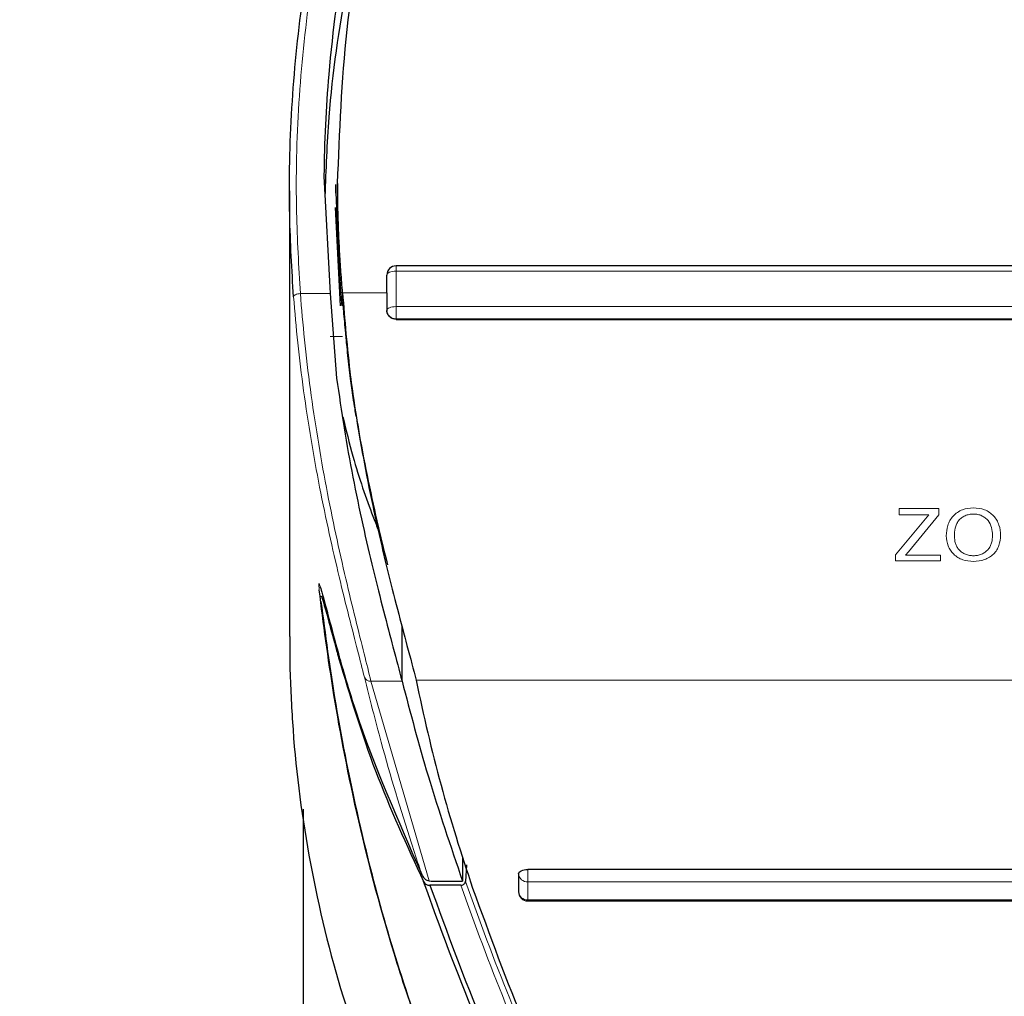
# Model space of a CAD drawing. Units: millimetres. Extents: x 0 to 414, y 0 to 297.
# Drawn here: x 269 to 274, y 260 to 265 of the extents above; entities that cross this region are included whole.
import ezdxf

# ---------------------------------------------------------------- set-up
doc = ezdxf.new("R2010")
doc.units = ezdxf.units.MM
doc.layers.add('BEMAßUNG', color=7, linetype='Continuous')
doc.styles.add('SLDTEXTSTYLE0', font='TXT', dxfattribs={"width": 0.605})
doc.dimstyles.new('SLDDIMSTYLE2', dxfattribs={"dimtxt": 3, "dimasz": 2.5, "dimexe": 0, "dimexo": 0.0625, "dimgap": 0.75, "dimtad": 1, "dimdec": 0, "dimlfac": 8, "dimrnd": 1e-09, "dimzin": 12, "dimdsep": 46, "dimtxsty": 'SLDTEXTSTYLE0', "dimsah": 1, "dimcen": 0.09, "dimadec": 0, "dimazin": 3, "dimtol": 1, "dimtp": 5, "dimtfac": 1, "dimtdec": 0, "dimtofl": 0, "dimtmove": 0, "dimatfit": 3, "dimfxl": 1, "dimfrac": 2, "dimtolj": 1, "dimarcsym": 0})

# ---------------------------------------------------------------- blocks, each defined once
blk = doc.blocks.new('_D_3')
at = {"layer": 'BEMAßUNG', "color": 7}
for p, q in [((237.8787, 270.7564), (237.8787, 271.4439)), ((237.8787, 271.4439), (242.8703, 271.4439)), ((242.8703, 271.4439), (242.8703, 270.7564)), ((275.4699, 270.7656), (247.5578, 270.7656)), ((248.5578, 254.0627), (248.5578, 270.7656)), ((237.8787, 254.0719), (237.8787, 253.3844)), ((242.8703, 253.3844), (242.8703, 254.0719)), ((258.1622, 254.0627), (247.5578, 254.0627)), ((237.8787, 253.3844), (242.8703, 253.3844))]:
    blk.add_line(p, q, dxfattribs=at)
for points in [[(248.5578, 270.7656), (248.2478, 268.2656), (248.8678, 268.2656)], [(248.5578, 254.0627), (248.8678, 256.5627), (248.2478, 256.5627)]]:
    blk.add_solid(points, dxfattribs=at)
at = {"layer": 'BEMAßUNG', "color": 7, "attachment_point": 1, "rotation": 90, "style": 'SLDTEXTSTYLE0'}
for s, insert, char_height in [('0', (245.8875, 269.8929), 1.8), ('5', (243.5625, 269.8929), 1.8), ('0,2', (237.8833, 266.4596), 1.8), ('0,0', (240.2083, 266.4596), 1.8), ('+', (243.5625, 268.4479), 1.8), ('134mm', (244.6906, 253.5604), 3), ('+', (237.8833, 265.0146), 1.8), ('5,3in', (239.0031, 254.9312), 3)]:
    blk.add_mtext(s, dxfattribs=dict(at, insert=insert, char_height=char_height))

msp = doc.modelspace()

# ---------------------------------------------------------------- linework, layer by layer
at = {"color": 7, "linetype": 'Continuous', "lineweight": 30}
for p, q in [((270.4253, 264.3063), (270.4601, 263.6647)), ((270.4879, 264.2592), (270.4879, 264.2124)), ((270.4879, 264.2592), (270.5125, 263.7018)), ((270.5001, 264.2654), (270.5001, 264.1615)), ((270.2375, 264.2249), (270.2375, 261.792)), ((270.5021, 264.0198), (270.5001, 264.1614)), ((270.5166, 263.5984), (270.4879, 264.1345)), ((275.3315, 263.8159), (270.819, 263.8159)), ((270.769, 263.6692), (270.769, 263.7659)), ((270.769, 263.6692), (270.769, 263.5711)), ((270.4601, 263.6647), (270.4949, 263.2031)), ((270.769, 263.5711), (270.769, 263.5726)), ((270.819, 263.524), (275.3315, 263.524)), ((270.5704, 263.2076), (270.5704, 263.201)), ((270.8515, 261.5488), (270.8515, 261.8463)), ((270.2393, 261.792), (270.24, 261.6084)), ((270.3133, 256.5156), (270.3133, 260.8506)), ((271.1818, 260.5858), (271.1818, 260.4574)), ((271.2027, 260.5458), (271.1973, 260.4553)), ((271.4878, 260.4975), (271.4878, 260.3992)), ((280.1878, 260.5207), (271.5378, 260.5206)), ((270.9999, 260.458), (271.0105, 260.4574)), ((271.0105, 260.4574), (271.1818, 260.4574)), ((271.172, 260.4343), (271.004, 260.4343)), ((271.5378, 260.3492), (280.1878, 260.3493))]:
    msp.add_line(p, q, dxfattribs=at)
at = {"color": 8, "linetype": 'Continuous', "lineweight": 0}
for p, q in [((275.3315, 263.7867), (270.819, 263.7866)), ((270.819, 263.7866), (270.819, 263.5934)), ((270.5125, 263.7018), (270.5167, 263.7018)), ((270.5144, 263.672), (270.5189, 263.672)), ((270.769, 263.6692), (270.5272, 263.6692)), ((270.5272, 263.6484), (270.5272, 263.6692)), ((270.769, 263.5726), (270.769, 263.6692)), ((270.2969, 263.6647), (270.4601, 263.6647)), ((270.819, 263.5934), (275.3315, 263.5934)), ((275.3315, 263.5272), (270.819, 263.5271)), ((270.819, 263.5271), (270.819, 263.524)), ((270.5262, 263.431), (270.4601, 263.431)), ((273.5655, 262.4915), (273.7818, 262.4915)), ((273.5655, 262.4915), (273.5655, 262.4573)), ((273.7818, 262.4915), (273.7818, 262.4573)), ((273.7266, 262.4573), (273.5655, 262.4573)), ((273.7818, 262.4573), (273.6149, 262.255)), ((273.6993, 262.4236), (273.7266, 262.4573)), ((273.5455, 262.2385), (273.6993, 262.4236)), ((273.5455, 262.2385), (273.5455, 262.2054)), ((273.6149, 262.255), (273.5997, 262.2371)), ((273.5997, 262.2371), (273.7899, 262.2371)), ((273.7899, 262.2371), (273.7899, 262.2054)), ((273.7899, 262.2054), (273.5455, 262.2054)), ((270.6819, 261.5488), (270.8515, 261.5488)), ((270.6819, 261.5488), (270.9999, 260.458)), ((275.3315, 261.5534), (270.9292, 261.5533)), ((280.1878, 260.4533), (271.5378, 260.4531)), ((271.5378, 260.4531), (271.5378, 260.3549)), ((271.5378, 260.3549), (280.1878, 260.355))]:
    msp.add_line(p, q, dxfattribs=at)
at = {"color": 8, "linetype": 'Continuous', "lineweight": 0, "flags": 128}
for points in [[(270.819, 263.7866), (270.8092, 263.7862), (270.7999, 263.7851), (270.7912, 263.7831), (270.7836, 263.7806), (270.7774, 263.7774), (270.7728, 263.7738), (270.77, 263.7699), (270.769, 263.7659)], [(270.819, 263.8159), (270.819, 263.8152), (270.819, 263.8127), (270.819, 263.8084), (270.819, 263.8025), (270.819, 263.7951), (270.819, 263.7866)], [(270.2595, 263.6464), (270.2601, 263.6496), (270.2621, 263.6527), (270.2655, 263.6556), (270.2702, 263.6583), (270.2759, 263.6607), (270.2824, 263.6626), (270.2895, 263.6639), (270.2969, 263.6647)], [(270.769, 263.5726), (270.77, 263.5766), (270.7728, 263.5805), (270.7774, 263.5841), (270.7837, 263.5873), (270.7912, 263.5899), (270.7999, 263.5918), (270.8093, 263.593), (270.819, 263.5934)], [(270.819, 263.5934), (270.819, 263.5841), (270.819, 263.5744), (270.819, 263.5646), (270.819, 263.5551), (270.819, 263.5463), (270.819, 263.5385), (270.819, 263.532), (270.819, 263.5271)], [(271.5378, 260.5206), (271.5378, 260.5115), (271.5378, 260.5019), (271.5378, 260.4921), (271.5378, 260.4825), (271.5378, 260.4735), (271.5378, 260.4654), (271.5378, 260.4585), (271.5378, 260.4531)], [(271.5378, 260.3549), (271.5378, 260.3512), (271.5378, 260.3494), (271.5378, 260.3492)]]:
    msp.add_lwpolyline(points, dxfattribs=at)
at = {"color": 7, "linetype": 'Continuous', "lineweight": 30, "flags": 128}
msp.add_lwpolyline([(271.4878, 260.4975), (271.4887, 260.502), (271.4916, 260.5063), (271.4962, 260.5103), (271.5024, 260.5138), (271.51, 260.5167), (271.5186, 260.5188), (271.528, 260.5202), (271.5378, 260.5206)], dxfattribs=at)
at = {"color": 7, "linetype": 'Continuous', "lineweight": 30}
for centre, radius, start, end in [((270.819, 263.7659), 0.05, 90.0007, 180.0009), ((279.7572, 263.3409), 9.0072, 191.44709, 198.92799), ((271.5378, 260.3992), 0.05, 180.0009, 270.0007)]:
    msp.add_arc(centre, radius, start, end, dxfattribs=at)
at = {"color": 8, "linetype": 'Continuous', "lineweight": 0}
for centre, radius, start, end in [((270.8168, 263.575), 0.0479, 182.8397, 272.5826), ((270.6785, 261.5835), 0.0348, 202.0353, 275.5031), ((271.5351, 260.5005), 0.0474, 183.6474, 273.2333), ((271.5351, 260.4022), 0.0474, 183.6474, 273.2333)]:
    msp.add_arc(centre, radius, start, end, dxfattribs=at)
at = {"color": 7, "linetype": 'Continuous', "lineweight": 30}
for points, knots in [([(270.2595, 263.6464), (270.2508, 263.7949), (270.2305, 264.1384), (270.2439, 264.6793), (270.3015, 265.2687), (270.4073, 265.8579), (270.5597, 266.4345), (270.7575, 266.9933), (271.0008, 267.5338), (271.2951, 268.0603), (271.6789, 268.6189), (272.1749, 269.1911), (272.7775, 269.7174), (273.4321, 270.1436), (274.1088, 270.4593), (274.8341, 270.6749), (275.606, 270.7807), (276.424, 270.7574), (277.2416, 270.5901), (278.0186, 270.2898), (278.629, 269.9354), (279.1027, 269.5799), (279.5835, 269.1519), (280.0333, 268.6395), (280.4361, 268.0491), (280.726, 267.5301), (280.9711, 266.9851), (281.1799, 266.3918), (281.3713, 265.6362), (281.5034, 264.7079), (281.4782, 264.0022), (281.4654, 263.6464)], [0, 0, 0, 0, 0.0228293, 0.0528486, 0.0830178, 0.113664, 0.1444799, 0.1740416, 0.2037779, 0.2341127, 0.2646803, 0.3048428, 0.3457596, 0.3810082, 0.417009, 0.4516455, 0.4872339, 0.5256168, 0.5654015, 0.6036904, 0.6430833, 0.6661682, 0.689424, 0.7370193, 0.7664381, 0.7960774, 0.8263486, 0.856813, 0.8916694, 0.9453908, 1, 1, 1, 1]), ([(281.2996, 264.3083), (281.2996, 264.3089), (281.2959, 264.6513), (281.246, 265.2789), (281.0567, 266.1763), (280.7787, 266.9949), (280.429, 267.7144), (280.0325, 268.3319), (279.6143, 268.8526), (279.1017, 269.3614), (278.4791, 269.8311), (277.8192, 270.1841), (277.1957, 270.4077), (276.637, 270.5369), (276.0079, 270.6049), (275.317, 270.5776), (274.5934, 270.435), (273.9142, 270.1863), (273.2674, 269.8408), (272.6632, 269.3961), (272.1175, 268.8658), (271.652, 268.2797), (271.2645, 267.6532), (270.9494, 266.9901), (270.7076, 266.2986), (270.5377, 265.586), (270.4477, 264.9198), (270.4273, 264.4921), (270.4254, 264.3069), (270.4253, 264.3063)], [0, 0, 0, 0, 0.0001073, 0.0581563, 0.1065273, 0.1550373, 0.2033643, 0.2397882, 0.2762994, 0.3126837, 0.3567448, 0.4007643, 0.4303342, 0.4600209, 0.48957, 0.5279189, 0.566278, 0.6034042, 0.6405525, 0.6817741, 0.7230236, 0.7635778, 0.8042792, 0.8448784, 0.8860606, 0.9273414, 0.968539, 0.999901, 1, 1, 1, 1]), ([(270.5001, 264.2653), (270.5108, 264.5459), (270.5322, 265.1104), (270.6915, 265.9687), (270.9562, 266.8287), (271.348, 267.6706), (271.8604, 268.4578), (272.396, 269.0524), (272.8914, 269.476), (273.3651, 269.8114), (273.9497, 270.1276), (274.6631, 270.3814), (275.404, 270.5178), (276.161, 270.5308), (276.8827, 270.4239), (277.5678, 270.2116), (278.2104, 269.9052), (278.7419, 269.5507), (279.1725, 269.1881), (279.6205, 268.7408), (280.1074, 268.1163), (280.59, 267.2602), (280.9471, 266.3146), (281.1778, 265.2975), (281.2091, 264.6114), (281.2249, 264.2654)], [0, 0, 0, 0, 0.048021, 0.09658, 0.148569, 0.200571, 0.252594, 0.304654, 0.331492, 0.358324, 0.397977, 0.436926, 0.477049, 0.515, 0.554188, 0.59027, 0.627236, 0.666712, 0.692501, 0.718483, 0.770166, 0.822996, 0.882621, 0.940814, 1, 1, 1, 1]), ([(270.7759, 266.2218), (270.7567, 266.1688), (270.6543, 265.8848), (270.5429, 265.3511), (270.4489, 264.7271), (270.436, 264.3409), (270.4312, 264.1973)], [0, 0, 0, 0, 0.081415, 0.436248, 0.790366, 1, 1, 1, 1]), ([(270.5272, 263.6692), (270.5242, 263.707), (270.518, 263.7826), (270.5109, 263.8962), (270.5055, 264.0099), (270.5015, 264.1329), (270.5006, 264.218), (270.5001, 264.2652)], [0, 0, 0, 0, 0.190564, 0.381165, 0.57188, 0.762633, 1, 1, 1, 1]), ([(270.5246, 263.5984), (270.5225, 263.6252), (270.5172, 263.6898), (270.5111, 263.7882), (270.5079, 263.8598), (270.5064, 263.8935)], [0, 0, 0, 0, 0.272465, 0.657222, 1, 1, 1, 1]), ([(270.5144, 263.672), (270.5144, 263.6724), (270.5143, 263.6747), (270.514, 263.6799), (270.5135, 263.688), (270.513, 263.6957), (270.5127, 263.7), (270.5125, 263.7018)], [0, 0, 0, 0, 0.063798, 0.318537, 0.57363, 0.829448, 1, 1, 1, 1]), ([(270.5272, 263.6692), (270.533, 263.5955), (270.5446, 263.4463), (270.5617, 263.2877), (270.5704, 263.2076)], [0, 0, 0, 0, 0.494384, 1, 1, 1, 1]), ([(270.5477, 263.4127), (270.5465, 263.4249), (270.5433, 263.4575), (270.5386, 263.51), (270.5328, 263.5767), (270.5293, 263.6223), (270.5272, 263.6484)], [0, 0, 0, 0, 0.151593, 0.405296, 0.659, 1, 1, 1, 1]), ([(270.819, 263.524), (270.8134, 263.5245), (270.8022, 263.5255), (270.7873, 263.5337), (270.7759, 263.5456), (270.7699, 263.5589), (270.7693, 263.5676), (270.769, 263.5711)], [0, 0, 0, 0, 0.213681, 0.427342, 0.641526, 0.856557, 1, 1, 1, 1]), ([(270.5704, 263.201), (270.5679, 263.2219), (270.5631, 263.2638), (270.5564, 263.3262), (270.5513, 263.3758), (270.5485, 263.4045), (270.5477, 263.4127)], [0, 0, 0, 0, 0.293899, 0.587798, 0.881697, 1, 1, 1, 1]), ([(270.4949, 263.2031), (270.5079, 263.1124), (270.5337, 262.9312), (270.5827, 262.6603), (270.6369, 262.3996), (270.6945, 262.1524), (270.7513, 261.9279), (270.8082, 261.7144), (270.8362, 261.6073), (270.8515, 261.5488)], [0, 0, 0, 0, 0.136416, 0.272852, 0.410183, 0.547523, 0.688708, 0.82987, 1, 1, 1, 1]), ([(270.5704, 263.2076), (270.5717, 263.1977), (270.5957, 263.0199), (270.6418, 262.7449), (270.7119, 262.4095), (270.7698, 262.1616), (270.8271, 261.9366), (270.8849, 261.7211), (270.9134, 261.6129), (270.9292, 261.5533)], [0, 0, 0, 0, 0.014971, 0.269374, 0.406904, 0.544443, 0.685731, 0.826997, 1, 1, 1, 1]), ([(270.6016, 262.9944), (270.5994, 263.0079), (270.5937, 263.0423), (270.5858, 263.094), (270.5776, 263.1495), (270.5728, 263.1838), (270.5704, 263.201)], [0, 0, 0, 0, 0.1949152, 0.4999428, 0.7498332, 1, 1, 1, 1]), ([(270.5294, 262.9917), (270.5464, 262.9195), (270.5916, 262.7285), (270.6667, 262.5145), (270.7109, 262.4023), (270.72, 262.3792)], [0, 0, 0, 0, 0.325199, 0.861042, 1, 1, 1, 1]), ([(270.6013, 262.9996), (270.6068, 262.9654), (270.6263, 262.8442), (270.6671, 262.639), (270.7197, 262.3971), (270.7554, 262.253), (270.7724, 262.1839)], [0, 0, 0, 0, 0.118887, 0.420297, 0.722338, 1, 1, 1, 1]), ([(270.4046, 262.0657), (270.4045, 262.066), (270.4043, 262.0665), (270.405, 262.0644), (270.4053, 262.0637)], [0, 0, 0, 0, 0.680567, 1, 1, 1, 1]), ([(270.4048, 262.0636), (270.4086, 262.0525), (270.4175, 262.0269), (270.4498, 261.9004), (270.4848, 261.7713), (270.5023, 261.7067)], [0, 0, 0, 0, 0.2745629, 0.6371594, 1, 1, 1, 1]), ([(271.4814, 258.4398), (271.3616, 258.6776), (271.1629, 259.072), (270.9634, 259.5898), (270.7728, 260.1548), (270.6018, 260.8084), (270.4693, 261.5006), (270.4231, 261.8642), (270.3999, 262.0466)], [0, 0, 0, 0, 0.156587, 0.25969, 0.362802, 0.571097, 0.784781, 1, 1, 1, 1]), ([(270.4107, 262.009), (270.4107, 262.0098), (270.4104, 262.0209), (270.4231, 261.9782), (270.4501, 261.8798), (270.4814, 261.7624), (270.5016, 261.6893), (270.5054, 261.6756)], [0, 0, 0, 0, 0.023685, 0.323547, 0.624364, 0.929382, 1, 1, 1, 1]), ([(271.5036, 258.3992), (271.3934, 258.6141), (271.1729, 259.044), (270.9389, 259.6539), (270.7553, 260.2276), (270.6007, 260.8347), (270.4811, 261.4474), (270.4344, 261.8039), (270.411, 261.9828)], [0, 0, 0, 0, 0.142432, 0.284915, 0.430745, 0.576596, 0.787565, 1, 1, 1, 1]), ([(270.5023, 261.7067), (270.5083, 261.6851), (270.5383, 261.5775), (270.6632, 261.1648), (270.8299, 260.7873), (270.9601, 260.4925)], [0, 0, 0, 0, 0.051943, 0.259743, 1, 1, 1, 1]), ([(270.5054, 261.6756), (270.5678, 261.4684), (270.6932, 261.0526), (270.877, 260.6543), (270.9692, 260.4544)], [0, 0, 0, 0, 0.49823, 1, 1, 1, 1]), ([(270.24, 261.6084), (270.2446, 261.5003), (270.2594, 261.1476), (270.3394, 260.5504), (270.5084, 259.8545), (270.7449, 259.1989), (271.0223, 258.6232), (271.3427, 258.0982), (271.6739, 257.6552), (272.0294, 257.2598), (272.3779, 256.933), (272.7388, 256.6463), (273.1884, 256.3423), (273.6701, 256.0897), (274.1538, 255.8973), (274.4047, 255.8258), (274.5216, 255.7925)], [0, 0, 0, 0, 0.046409, 0.151433, 0.257173, 0.349415, 0.442264, 0.518974, 0.596177, 0.659036, 0.722295, 0.7743, 0.82664, 0.915004, 0.960413, 1, 1, 1, 1]), ([(270.8515, 261.5488), (270.8969, 261.3766), (270.9931, 261.0119), (271.1166, 260.649), (271.1818, 260.4574)], [0, 0, 0, 0, 0.472164, 1, 1, 1, 1]), ([(270.9601, 260.4925), (270.9602, 260.4924), (270.9633, 260.4852), (270.9709, 260.4736), (270.9851, 260.4617), (270.9954, 260.4591), (270.9999, 260.458)], [0, 0, 0, 0, 0.00759, 0.431236, 0.754326, 1, 1, 1, 1]), ([(273.8065, 256.3923), (273.7187, 256.4518), (273.5, 256.6001), (273.197, 256.8515), (272.8475, 257.1855), (272.504, 257.5735), (272.061, 258.1638), (271.6343, 258.8775), (271.2468, 259.6932), (271.0593, 260.2072), (270.9692, 260.4544)], [0, 0, 0, 0, 0.050223, 0.125213, 0.200555, 0.30898, 0.417435, 0.636307, 0.82507, 1, 1, 1, 1]), ([(270.9692, 260.4544), (270.9712, 260.4511), (270.9754, 260.4446), (270.9858, 260.4377), (270.9959, 260.4346), (271.0021, 260.4344), (271.004, 260.4343)], [0, 0, 0, 0, 0.287839, 0.575576, 0.865868, 1, 1, 1, 1]), ([(271.172, 260.4343), (271.1748, 260.4346), (271.1806, 260.4351), (271.1882, 260.439), (271.194, 260.4447), (271.1967, 260.4505), (271.1971, 260.4542), (271.1973, 260.4553)], [0, 0, 0, 0, 0.2256, 0.451244, 0.675559, 0.897162, 1, 1, 1, 1]), ([(271.004, 260.4343), (271.0972, 260.1787), (271.2835, 259.6676), (271.6227, 258.9588), (271.9939, 258.307), (272.4039, 257.7145), (272.8215, 257.2293), (273.2169, 256.8496), (273.5204, 256.5976), (273.741, 256.4482), (273.831, 256.3872)], [0, 0, 0, 0, 0.181477, 0.362935, 0.508104, 0.653327, 0.798311, 0.873354, 0.948369, 1, 1, 1, 1]), ([(271.237, 260.4192), (271.3293, 260.1655), (271.5081, 259.6738), (271.8417, 258.9677), (272.2107, 258.3199), (272.591, 257.7727), (272.9667, 257.3214), (273.3249, 256.9596), (273.6919, 256.6432), (273.973, 256.4586), (274.1059, 256.3713)], [0, 0, 0, 0, 0.179661, 0.34835, 0.504716, 0.647554, 0.749641, 0.842378, 0.925487, 1, 1, 1, 1])]:
    msp.add_open_spline(points, degree=3, knots=knots, dxfattribs=at)
at = {"color": 8, "linetype": 'Continuous', "lineweight": 0}
for points, knots in [([(271.6805, 268.5531), (271.5653, 268.3929), (271.3346, 268.0721), (271.0455, 267.5535), (270.7983, 267.0113), (270.5989, 266.4497), (270.4472, 265.8785), (270.3412, 265.2969), (270.2819, 264.7057), (270.2678, 264.1591), (270.2882, 263.8124), (270.2969, 263.6647)], [0, 0, 0, 0, 0.111631, 0.223557, 0.338687, 0.453828, 0.567566, 0.681309, 0.7975, 0.913693, 1, 1, 1, 1]), ([(270.6462, 261.5704), (270.6346, 261.6167), (270.6112, 261.7099), (270.5625, 261.898), (270.5092, 262.1129), (270.4541, 262.3517), (270.4014, 262.6048), (270.3538, 262.868), (270.3133, 263.1336), (270.2808, 263.3976), (270.2666, 263.5635), (270.2595, 263.6464)], [0, 0, 0, 0, 0.112503, 0.226194, 0.339908, 0.451122, 0.562332, 0.67171, 0.781073, 0.890541, 1, 1, 1, 1]), ([(270.2969, 263.6647), (270.3038, 263.5815), (270.3178, 263.4126), (270.3501, 263.1447), (270.3905, 262.8727), (270.4378, 262.6056), (270.4903, 262.3463), (270.5449, 262.104), (270.5983, 261.8836), (270.6468, 261.6917), (270.6703, 261.5961), (270.6819, 261.5488)], [0, 0, 0, 0, 0.107792, 0.218754, 0.326491, 0.437252, 0.54689, 0.659568, 0.771732, 0.887218, 1, 1, 1, 1]), ([(273.8219, 262.3417), (273.8232, 262.3609), (273.825, 262.3898), (273.8407, 262.4262), (273.8585, 262.4505), (273.8816, 262.4706), (273.9179, 262.4908), (273.9494, 262.4935), (273.9703, 262.4953)], [0, 0, 0, 0, 0.249993, 0.375239, 0.500409, 0.625608, 0.750759, 1, 1, 1, 1]), ([(273.9703, 262.4953), (273.9909, 262.4934), (274.0218, 262.4905), (274.0576, 262.4709), (274.0806, 262.4518), (274.0981, 262.4279), (274.1146, 262.3925), (274.1169, 262.3639), (274.1184, 262.345)], [0, 0, 0, 0, 0.249236, 0.374471, 0.499662, 0.621892, 0.750122, 1, 1, 1, 1]), ([(273.9706, 262.4611), (273.9627, 262.4607), (273.9471, 262.4598), (273.9245, 262.4526), (273.9046, 262.4406), (273.8875, 262.4251), (273.8765, 262.4054), (273.8674, 262.3774), (273.8666, 262.3557), (273.866, 262.3412)], [0, 0, 0, 0, 0.12501, 0.249965, 0.374988, 0.499905, 0.624838, 0.749922, 1, 1, 1, 1]), ([(274.0743, 262.3453), (274.0734, 262.3593), (274.0717, 262.3872), (274.0556, 262.4205), (274.0345, 262.4411), (274.0151, 262.4526), (273.9934, 262.4599), (273.9782, 262.4607), (273.9706, 262.4611)], [0, 0, 0, 0, 0.250153, 0.499417, 0.624538, 0.749693, 0.874817, 1, 1, 1, 1]), ([(273.9701, 262.2019), (273.95, 262.2037), (273.9197, 262.2063), (273.8843, 262.2236), (273.8614, 262.2412), (273.8437, 262.263), (273.8267, 262.2959), (273.8238, 262.3234), (273.8219, 262.3417)], [0, 0, 0, 0, 0.2492957, 0.3751474, 0.499775, 0.6250173, 0.7502982, 1, 1, 1, 1]), ([(273.866, 262.3412), (273.8669, 262.3276), (273.8682, 262.3072), (273.879, 262.282), (273.8914, 262.2652), (273.9073, 262.2513), (273.9264, 262.2409), (273.9441, 262.2358), (273.9588, 262.2339), (273.9662, 262.2337), (273.97, 262.2336)], [0, 0, 0, 0, 0.249724, 0.376414, 0.499811, 0.626333, 0.749819, 0.874787, 0.937383, 1, 1, 1, 1]), ([(273.97, 262.2336), (273.9776, 262.2339), (273.9928, 262.2346), (274.0147, 262.2412), (274.0341, 262.2521), (274.0502, 262.2667), (274.0621, 262.2844), (274.0724, 262.3104), (274.0735, 262.3313), (274.0743, 262.3453)], [0, 0, 0, 0, 0.12506, 0.250042, 0.375059, 0.500052, 0.625085, 0.75013, 1, 1, 1, 1]), ([(274.1184, 262.345), (274.1168, 262.3263), (274.1145, 262.2983), (274.098, 262.2645), (274.0806, 262.2419), (274.0575, 262.224), (274.0213, 262.2067), (273.9906, 262.2039), (273.9701, 262.2019)], [0, 0, 0, 0, 0.249869, 0.375331, 0.500354, 0.625504, 0.750732, 1, 1, 1, 1]), ([(270.3999, 262.0466), (270.3996, 262.0497), (270.3969, 262.0741), (270.3957, 262.0936), (270.4034, 262.0683), (270.4048, 262.0636)], [0, 0, 0, 0, 0.103642, 0.83227, 1, 1, 1, 1]), ([(270.9601, 260.4925), (270.9562, 260.5039), (270.9367, 260.5612), (270.8572, 260.802), (270.7527, 261.1497), (270.6762, 261.4522), (270.6462, 261.5704)], [0, 0, 0, 0, 0.031987, 0.159935, 0.671759, 1, 1, 1, 1]), ([(271.1973, 260.4553), (271.2751, 260.2419), (271.4648, 259.7217), (271.7806, 259.0533), (272.1251, 258.4506), (272.457, 257.9474), (272.8611, 257.4309), (273.2953, 256.991), (273.669, 256.6751), (273.8886, 256.5252), (273.9983, 256.4503)], [0, 0, 0, 0, 0.153152, 0.373264, 0.483743, 0.594213, 0.745458, 0.871991, 0.936011, 1, 1, 1, 1]), ([(273.978, 256.4226), (273.8094, 256.5411), (273.4718, 256.7782), (273.0693, 257.1659), (272.7104, 257.5658), (272.3907, 257.9875), (272.1023, 258.4245), (271.7573, 259.0277), (271.4405, 259.6977), (271.2501, 260.2201), (271.172, 260.4343)], [0, 0, 0, 0, 0.100105, 0.200336, 0.30312, 0.405928, 0.515852, 0.625784, 0.84659, 1, 1, 1, 1])]:
    msp.add_open_spline(points, degree=3, knots=knots, dxfattribs=at)

# ---------------------------------------------------------------- dimensions: what is measured, and where the dimension line sits
at = {"layer": 'BEMAßUNG', "color": 7}
dim = msp.add_linear_dim(base=(248.5578, 270.7656), p1=(258.3622, 254.0627), p2=(275.6699, 270.7656), angle=90, dimstyle='SLDDIMSTYLE2', dxfattribs=at)
dim.commit()
dim.dimension.update_dxf_attribs({"geometry": '_D_3', "text_midpoint": (248.5578, 262.4142), "dimtype": 160})

doc.saveas('drawing.dxf')
